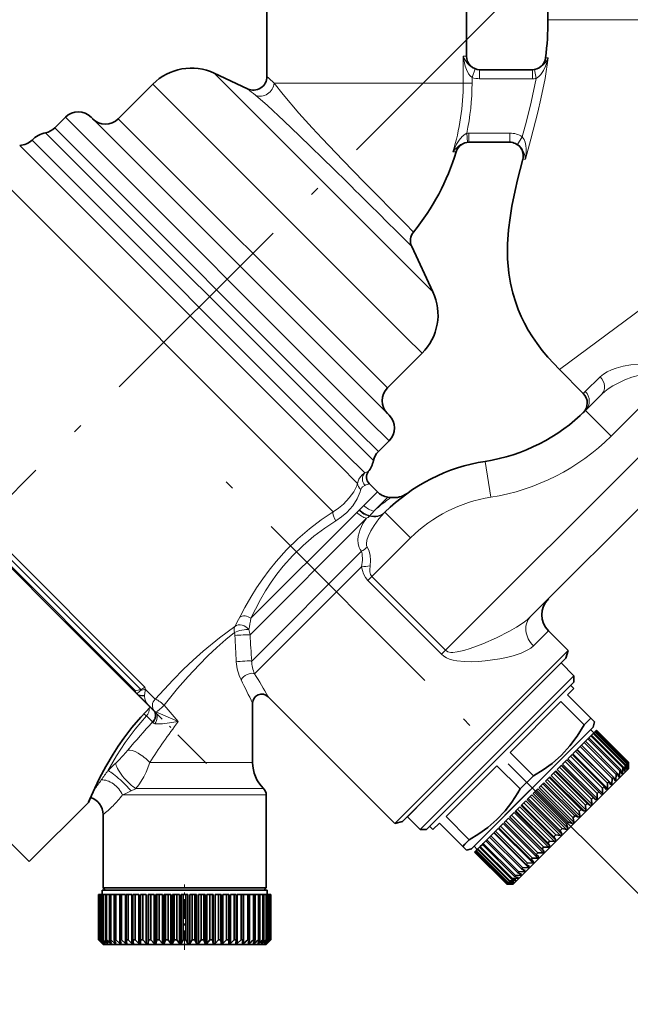
# Model space of a CAD drawing. Extents: x 0 to 420, y 0 to 297.
# Drawn here: x 73 to 107, y 175 to 230 of the extents above; entities that cross this region are included whole.
import ezdxf

# ---------------------------------------------------------------- set-up
doc = ezdxf.new("R2010")
doc.units = 0
doc.linetypes.add('DASHDOT', pattern=[18.5, 12, -3, 0.5, -3])

msp = doc.modelspace()

# ---------------------------------------------------------------- linework, layer by layer
at = {"color": 7, "lineweight": 35}
for p, q in [((102.426, 229.503), (102.426, 236.503)), ((86.926, 226.379), (86.926, 230.296)), ((97.926, 227.503), (97.926, 230.296)), ((85.859, 225.699), (84.021, 226.556)), ((98.656, 226.753), (101.565, 226.753)), ((80.632, 225.958), (79.869, 225.195)), ((79.869, 225.195), (78.723, 224.05)), ((75.806, 224.138), (75.215, 223.547)), ((77.221, 224.138), (92.655, 208.704)), ((100.327, 222.753), (98.058, 222.753)), ((94.908, 217.01), (96.079, 214.498)), ((75.889, 196.196), (60.197, 211.887)), ((95.481, 211.109), (94.718, 210.346)), ((94.718, 210.346), (93.572, 209.2)), ((103.055, 210.219), (104.372, 208.901)), ((92.655, 208.704), (93.661, 207.698)), ((104.495, 207.961), (105.398, 208.864)), ((93.661, 206.283), (93.07, 205.692)), ((92.557, 203.922), (93.014, 203.466)), ((108.911, 204.033), (101.467, 196.589)), ((93.591, 203.181), (93.764, 203.159)), ((93.431, 202.341), (93.398, 202.309)), ((80.486, 191.599), (75.889, 196.196)), ((102.447, 195.801), (103.531, 194.716)), ((102.947, 194.132), (103.531, 194.716)), ((103.419, 194.298), (103.531, 194.716)), ((93.985, 185.17), (102.947, 194.132)), ((102.867, 193.746), (103.419, 194.298)), ((103.861, 193.326), (103.154, 194.033)), ((94.403, 185.282), (102.867, 193.746)), ((103.861, 193.326), (95.895, 185.36)), ((103.861, 192.972), (96.227, 185.338)), ((103.861, 192.619), (103.684, 192.795)), ((103.861, 192.972), (103.861, 193.326)), ((103.861, 192.619), (103.507, 192.265)), ((103.507, 192.265), (104.792, 190.98)), ((86.133, 188.539), (86.133, 191.816)), ((86.986, 192.169), (93.985, 185.17)), ((103.143, 191.9), (100.336, 189.094)), ((104.427, 190.616), (103.143, 191.9)), ((104.792, 190.98), (104.427, 190.616)), ((104.792, 190.98), (104.996, 190.776)), ((104.921, 190.497), (104.996, 190.776)), ((104.921, 190.497), (98.615, 184.191)), ((104.957, 190.179), (104.78, 190.356)), ((104.829, 190.051), (104.917, 190.139)), ((104.95, 190.172), (104.917, 190.139)), ((106.685, 188.372), (104.917, 190.139)), ((104.95, 190.172), (105.013, 190.236)), ((106.718, 188.404), (104.95, 190.172)), ((105.035, 190.258), (105.013, 190.236)), ((106.781, 188.468), (105.013, 190.236)), ((105.035, 190.258), (105.074, 190.296)), ((106.803, 188.49), (105.035, 190.258)), ((105.085, 190.307), (105.074, 190.296)), ((106.842, 188.528), (105.074, 190.296)), ((105.085, 190.307), (105.098, 190.32)), ((106.853, 188.54), (105.085, 190.307)), ((105.098, 190.321), (105.098, 190.32)), ((106.866, 188.553), (105.098, 190.321)), ((106.866, 188.552), (105.098, 190.32)), ((104.271, 189.493), (104.425, 189.648)), ((104.488, 189.71), (104.425, 189.648)), ((106.193, 187.88), (104.425, 189.648)), ((104.488, 189.71), (104.621, 189.844)), ((106.255, 187.942), (104.488, 189.71)), ((104.674, 189.897), (104.621, 189.844)), ((106.389, 188.076), (104.621, 189.844)), ((104.674, 189.897), (104.786, 190.008)), ((106.442, 188.129), (104.674, 189.897)), ((104.829, 190.051), (104.786, 190.008)), ((106.554, 188.24), (104.786, 190.008)), ((106.597, 188.284), (104.829, 190.051)), ((100.336, 189.094), (101.621, 187.809)), ((103.793, 189.015), (103.947, 189.17)), ((105.702, 187.106), (103.793, 189.015)), ((104.026, 189.248), (103.947, 189.17)), ((105.715, 187.402), (103.947, 189.17)), ((105.794, 187.481), (104.026, 189.248)), ((104.041, 189.263), (104.2, 189.422)), ((105.95, 187.354), (104.041, 189.263)), ((104.271, 189.493), (104.2, 189.422)), ((105.968, 187.654), (104.2, 189.422)), ((106.038, 187.725), (104.271, 189.493)), ((73.809, 183.073), (68.287, 188.594)), ((103.233, 188.456), (103.373, 188.595)), ((105.143, 186.546), (103.233, 188.456)), ((103.465, 188.687), (103.373, 188.595)), ((105.141, 186.827), (103.373, 188.595)), ((105.232, 186.919), (103.465, 188.687)), ((103.523, 188.745), (103.671, 188.893)), ((105.432, 186.836), (103.523, 188.745)), ((103.756, 188.979), (103.671, 188.893)), ((105.438, 187.125), (103.671, 188.893)), ((105.524, 187.211), (103.756, 188.979)), ((106.766, 188.17), (106.781, 188.468)), ((106.803, 188.49), (106.781, 188.468)), ((106.82, 188.224), (106.803, 188.49)), ((106.832, 188.236), (106.842, 188.528)), ((106.853, 188.54), (106.842, 188.528)), ((106.859, 188.263), (106.853, 188.54)), ((106.863, 188.267), (106.866, 188.552)), ((106.866, 188.553), (106.866, 188.552)), ((106.866, 188.199), (106.866, 188.553)), ((99.607, 188.365), (96.801, 185.559)), ((99.607, 188.365), (100.892, 187.08)), ((106.866, 188.199), (100.892, 182.225)), ((102.608, 187.831), (102.727, 187.949)), ((102.828, 188.05), (102.727, 187.949)), ((104.495, 186.181), (102.727, 187.949)), ((102.858, 188.08), (102.828, 188.05)), ((104.595, 186.282), (102.828, 188.05)), ((104.767, 186.171), (102.858, 188.08)), ((102.927, 188.15), (103.057, 188.279)), ((104.836, 186.24), (102.927, 188.15)), ((103.154, 188.376), (103.057, 188.279)), ((104.825, 186.512), (103.057, 188.279)), ((103.167, 188.389), (103.154, 188.376)), ((104.922, 186.608), (103.154, 188.376)), ((105.076, 186.48), (103.167, 188.389)), ((106.255, 187.942), (106.193, 187.88)), ((106.326, 187.73), (106.255, 187.942)), ((106.367, 187.771), (106.389, 188.076)), ((106.442, 188.129), (106.389, 188.076)), ((106.498, 187.902), (106.442, 188.129)), ((106.532, 187.936), (106.476, 187.992)), ((106.498, 187.902), (106.532, 187.936)), ((106.532, 187.936), (106.554, 188.24)), ((106.597, 188.284), (106.554, 188.24)), ((106.639, 188.043), (106.597, 188.284)), ((106.666, 188.069), (106.628, 188.107)), ((106.639, 188.043), (106.666, 188.069)), ((106.666, 188.069), (106.685, 188.372)), ((106.718, 188.404), (106.685, 188.372)), ((106.747, 188.15), (106.718, 188.404)), ((106.766, 188.17), (106.742, 188.194)), ((106.747, 188.15), (106.766, 188.17)), ((106.832, 188.236), (106.819, 188.249)), ((106.82, 188.224), (106.832, 188.236)), ((106.863, 188.267), (106.859, 188.271)), ((106.859, 188.263), (106.863, 188.267)), ((101.621, 187.809), (100.892, 187.08)), ((102.143, 187.366), (102.038, 187.26)), ((102.206, 187.428), (102.143, 187.366)), ((103.911, 185.598), (102.143, 187.366)), ((104.115, 185.519), (102.206, 187.428)), ((102.28, 187.502), (102.386, 187.608)), ((104.189, 185.593), (102.28, 187.502)), ((102.49, 187.712), (102.386, 187.608)), ((104.154, 185.84), (102.386, 187.608)), ((102.536, 187.758), (102.49, 187.712)), ((104.257, 185.944), (102.49, 187.712)), ((104.445, 185.849), (102.536, 187.758)), ((104.517, 185.921), (102.608, 187.831)), ((105.702, 187.106), (105.715, 187.402)), ((105.794, 187.481), (105.715, 187.402)), ((105.897, 187.301), (105.794, 187.481)), ((105.95, 187.354), (105.968, 187.654)), ((106.038, 187.725), (105.968, 187.654)), ((106.125, 187.529), (106.038, 187.725)), ((106.172, 187.576), (106.051, 187.698)), ((106.125, 187.529), (106.172, 187.576)), ((106.172, 187.576), (106.193, 187.88)), ((106.367, 187.771), (106.286, 187.853)), ((106.326, 187.73), (106.367, 187.771)), ((101.357, 186.933), (98.739, 184.315)), ((101.432, 187.008), (101.357, 186.933)), ((101.686, 186.909), (101.608, 186.831)), ((103.518, 184.922), (101.608, 186.831)), ((101.793, 187.015), (101.686, 186.909)), ((103.454, 185.141), (101.686, 186.909)), ((101.871, 187.093), (101.793, 187.015)), ((103.56, 185.247), (101.793, 187.015)), ((103.78, 185.184), (101.871, 187.093)), ((101.945, 187.168), (102.038, 187.26)), ((103.854, 185.258), (101.945, 187.168)), ((103.806, 185.492), (102.038, 187.26)), ((105.232, 186.919), (105.141, 186.827)), ((105.143, 186.546), (105.141, 186.827)), ((105.37, 186.773), (105.232, 186.919)), ((105.37, 186.773), (105.432, 186.836)), ((105.432, 186.836), (105.438, 187.125)), ((105.524, 187.211), (105.438, 187.125)), ((105.644, 187.048), (105.524, 187.211)), ((105.644, 187.048), (105.702, 187.106)), ((105.897, 187.301), (105.95, 187.354)), ((73.809, 183.073), (77.079, 186.343)), ((86.883, 181.628), (86.883, 186.753)), ((101.093, 186.315), (100.989, 186.212)), ((101.199, 186.422), (101.093, 186.315)), ((102.861, 184.548), (101.093, 186.315)), ((103.108, 184.512), (101.199, 186.422)), ((101.273, 186.495), (101.336, 186.558)), ((103.182, 184.586), (101.273, 186.495)), ((101.441, 186.663), (101.336, 186.558)), ((103.103, 184.79), (101.336, 186.558)), ((101.441, 186.663), (101.534, 186.756)), ((103.209, 184.896), (101.441, 186.663)), ((103.443, 184.847), (101.534, 186.756)), ((104.595, 186.282), (104.495, 186.181)), ((104.767, 186.171), (104.595, 186.282)), ((104.922, 186.608), (104.825, 186.512)), ((104.836, 186.24), (104.825, 186.512)), ((105.076, 186.48), (104.922, 186.608)), ((105.076, 186.48), (105.143, 186.546)), ((95.188, 186.067), (94.668, 185.548)), ((100.552, 185.774), (100.422, 185.644)), ((102.461, 183.865), (100.552, 185.774)), ((100.621, 185.844), (100.651, 185.874)), ((102.531, 183.935), (100.621, 185.844)), ((100.752, 185.974), (100.651, 185.874)), ((102.419, 184.106), (100.651, 185.874)), ((100.871, 186.093), (100.752, 185.974)), ((102.52, 184.207), (100.752, 185.974)), ((102.78, 184.184), (100.871, 186.093)), ((100.943, 186.165), (100.989, 186.212)), ((102.852, 184.256), (100.943, 186.165)), ((102.757, 184.444), (100.989, 186.212)), ((104.257, 185.944), (104.154, 185.84)), ((104.189, 185.593), (104.154, 185.84)), ((104.445, 185.849), (104.257, 185.944)), ((104.445, 185.849), (104.517, 185.921)), ((104.517, 185.921), (104.495, 186.181)), ((104.767, 186.171), (104.836, 186.24)), ((77.883, 181.628), (77.883, 185.666)), ((94.403, 185.282), (93.985, 185.17)), ((95.376, 184.84), (94.668, 185.548)), ((95.895, 185.36), (95.376, 184.84)), ((96.227, 185.338), (95.729, 184.84)), ((96.436, 185.194), (96.083, 184.84)), ((97.721, 183.909), (96.436, 185.194)), ((96.801, 185.559), (98.086, 184.274)), ((100.106, 185.329), (100.014, 185.237)), ((101.782, 183.469), (100.014, 185.237)), ((100.106, 185.329), (100.246, 185.468)), ((101.874, 183.561), (100.106, 185.329)), ((102.155, 183.559), (100.246, 185.468)), ((100.312, 185.535), (100.325, 185.547)), ((102.221, 183.625), (100.312, 185.535)), ((100.422, 185.644), (100.325, 185.547)), ((102.093, 183.78), (100.325, 185.547)), ((102.19, 183.877), (100.422, 185.644)), ((103.56, 185.247), (103.454, 185.141)), ((103.78, 185.184), (103.56, 185.247)), ((103.78, 185.184), (103.854, 185.258)), ((103.911, 185.598), (103.806, 185.492)), ((103.854, 185.258), (103.806, 185.492)), ((104.115, 185.519), (103.911, 185.598)), ((104.115, 185.519), (104.189, 185.593)), ((95.729, 184.84), (95.376, 184.84)), ((96.083, 184.84), (95.906, 185.017)), ((99.279, 184.502), (99.438, 184.661)), ((101.347, 182.751), (99.438, 184.661)), ((99.532, 184.754), (99.453, 184.675)), ((101.221, 182.907), (99.453, 184.675)), ((99.532, 184.754), (99.686, 184.908)), ((101.3, 182.986), (99.532, 184.754)), ((101.595, 182.999), (99.686, 184.908)), ((99.808, 185.031), (99.723, 184.945)), ((101.49, 183.177), (99.723, 184.945)), ((99.808, 185.031), (99.956, 185.178)), ((101.576, 183.263), (99.808, 185.031)), ((101.865, 183.269), (99.956, 185.178)), ((103.209, 184.896), (103.103, 184.79)), ((103.182, 184.586), (103.103, 184.79)), ((103.443, 184.847), (103.209, 184.896)), ((103.443, 184.847), (103.518, 184.922)), ((103.518, 184.922), (103.454, 185.141)), ((98.086, 184.274), (97.844, 184.032)), ((98.615, 184.191), (98.204, 183.78)), ((98.739, 184.315), (98.345, 183.921)), ((98.991, 184.214), (98.858, 184.08)), ((99.054, 184.276), (98.991, 184.214)), ((100.759, 182.446), (98.991, 184.214)), ((99.054, 184.276), (99.208, 184.431)), ((100.821, 182.508), (99.054, 184.276)), ((99.279, 184.502), (99.208, 184.431)), ((100.976, 182.663), (99.208, 184.431)), ((101.047, 182.734), (99.279, 184.502)), ((102.52, 184.207), (102.419, 184.106)), ((102.531, 183.935), (102.419, 184.106)), ((102.78, 184.184), (102.52, 184.207)), ((102.861, 184.548), (102.757, 184.444)), ((102.852, 184.256), (102.757, 184.444)), ((102.78, 184.184), (102.852, 184.256)), ((103.108, 184.512), (102.861, 184.548)), ((103.108, 184.512), (103.182, 184.586)), ((97.844, 184.032), (97.721, 183.909)), ((97.925, 183.705), (97.721, 183.909)), ((98.204, 183.78), (97.925, 183.705)), ((98.522, 183.744), (98.345, 183.921)), ((98.394, 183.616), (98.381, 183.603)), ((100.149, 181.836), (98.381, 183.603)), ((98.381, 183.603), (98.381, 183.603)), ((100.149, 181.835), (98.381, 183.603)), ((98.405, 183.627), (98.394, 183.616)), ((100.162, 181.849), (98.394, 183.616)), ((98.444, 183.666), (98.405, 183.627)), ((100.173, 181.86), (98.405, 183.627)), ((98.466, 183.688), (98.444, 183.666)), ((100.211, 181.898), (98.444, 183.666)), ((98.529, 183.751), (98.466, 183.688)), ((100.233, 181.92), (98.466, 183.688)), ((98.562, 183.784), (98.529, 183.751)), ((100.297, 181.984), (98.529, 183.751)), ((98.65, 183.872), (98.562, 183.784)), ((100.33, 182.016), (98.562, 183.784)), ((98.693, 183.915), (98.65, 183.872)), ((100.418, 182.104), (98.65, 183.872)), ((98.805, 184.027), (98.693, 183.915)), ((100.461, 182.148), (98.693, 183.915)), ((98.858, 184.08), (98.805, 184.027)), ((100.572, 182.259), (98.805, 184.027)), ((100.625, 182.312), (98.858, 184.08)), ((101.874, 183.561), (101.782, 183.469)), ((102.155, 183.559), (101.874, 183.561)), ((102.19, 183.877), (102.093, 183.78)), ((102.221, 183.625), (102.093, 183.78)), ((102.155, 183.559), (102.221, 183.625)), ((102.461, 183.865), (102.19, 183.877)), ((102.461, 183.865), (102.531, 183.935)), ((101.576, 183.263), (101.49, 183.177)), ((101.653, 183.057), (101.49, 183.177)), ((101.865, 183.269), (101.576, 183.263)), ((101.595, 182.999), (101.653, 183.057)), ((101.928, 183.332), (101.782, 183.469)), ((101.865, 183.269), (101.928, 183.332)), ((100.821, 182.508), (100.759, 182.446)), ((101.125, 182.529), (100.821, 182.508)), ((101.047, 182.734), (100.976, 182.663)), ((101.172, 182.576), (100.976, 182.663)), ((101.125, 182.529), (101.003, 182.651)), ((101.347, 182.751), (101.047, 182.734)), ((101.125, 182.529), (101.172, 182.576)), ((101.3, 182.986), (101.221, 182.907)), ((101.4, 182.804), (101.221, 182.907)), ((101.595, 182.999), (101.3, 182.986)), ((101.347, 182.751), (101.4, 182.804)), ((100.532, 181.935), (100.233, 181.92)), ((100.33, 182.016), (100.297, 181.984)), ((100.551, 181.955), (100.297, 181.984)), ((100.632, 182.036), (100.33, 182.016)), ((100.461, 182.148), (100.418, 182.104)), ((100.659, 182.063), (100.418, 182.104)), ((100.765, 182.169), (100.461, 182.148)), ((100.892, 182.225), (100.502, 181.835)), ((100.532, 181.935), (100.507, 181.96)), ((100.532, 181.935), (100.551, 181.955)), ((100.625, 182.312), (100.572, 182.259)), ((100.646, 182.241), (100.572, 182.259)), ((100.632, 182.036), (100.594, 182.074)), ((100.93, 182.334), (100.625, 182.312)), ((100.632, 182.036), (100.659, 182.063)), ((100.799, 182.203), (100.646, 182.241)), ((100.765, 182.169), (100.709, 182.225)), ((100.971, 182.375), (100.759, 182.446)), ((100.765, 182.169), (100.799, 182.203)), ((100.93, 182.334), (100.849, 182.416)), ((100.93, 182.334), (100.971, 182.375)), ((78.39, 181.503), (77.833, 181.503)), ((77.833, 181.253), (77.833, 181.503)), ((78.434, 181.628), (77.883, 181.628)), ((78.008, 181.503), (77.883, 181.628)), ((78.543, 181.503), (78.008, 181.503)), ((82.092, 181.503), (78.39, 181.503)), ((86.883, 181.628), (78.434, 181.628)), ((86.758, 181.503), (78.543, 181.503)), ((79.177, 181.503), (86.036, 181.503)), ((82.197, 181.503), (82.092, 181.503)), ((86.933, 181.503), (82.197, 181.503)), ((86.758, 181.503), (86.883, 181.628)), ((86.933, 181.253), (86.933, 181.503)), ((100.434, 181.838), (100.149, 181.836)), ((100.149, 181.836), (100.149, 181.835)), ((100.502, 181.835), (100.149, 181.835)), ((100.173, 181.86), (100.162, 181.849)), ((100.438, 181.842), (100.162, 181.849)), ((100.465, 181.869), (100.173, 181.86)), ((100.233, 181.92), (100.211, 181.898)), ((100.477, 181.881), (100.211, 181.898)), ((100.434, 181.838), (100.438, 181.842)), ((100.465, 181.869), (100.452, 181.882)), ((100.465, 181.869), (100.477, 181.881)), ((77.633, 178.753), (77.633, 181.253)), ((77.633, 181.253), (77.633, 181.253)), ((77.651, 181.253), (77.633, 181.253)), ((77.633, 178.753), (77.633, 181.253)), ((77.667, 181.253), (77.651, 181.253)), ((77.651, 178.753), (77.651, 181.253)), ((77.667, 178.753), (77.667, 181.253)), ((77.721, 181.253), (77.667, 181.253)), ((77.753, 181.253), (77.721, 181.253)), ((77.721, 178.753), (77.721, 181.253)), ((77.753, 178.753), (77.753, 181.253)), ((77.843, 181.253), (77.753, 181.253)), ((77.889, 181.253), (77.843, 181.253)), ((77.843, 178.753), (77.843, 181.253)), ((77.889, 178.753), (77.889, 181.253)), ((78.013, 181.253), (77.889, 181.253)), ((78.074, 181.253), (78.013, 181.253)), ((78.013, 178.753), (78.013, 181.253)), ((78.074, 178.753), (78.074, 181.253)), ((78.232, 181.253), (78.074, 181.253)), ((78.232, 178.753), (78.232, 181.253)), ((78.307, 181.253), (78.232, 181.253)), ((78.496, 181.253), (78.307, 181.253)), ((78.307, 178.753), (78.307, 181.253)), ((78.584, 181.253), (78.496, 181.253)), ((78.496, 178.753), (78.496, 181.253)), ((78.584, 181.253), (78.803, 181.253)), ((78.584, 178.753), (78.584, 181.253)), ((78.903, 181.253), (78.803, 181.253)), ((78.803, 178.753), (78.803, 181.253)), ((78.903, 181.253), (79.128, 181.253)), ((78.903, 178.753), (78.903, 181.253)), ((79.128, 178.553), (79.128, 181.253)), ((79.26, 181.253), (79.149, 181.253)), ((79.149, 178.753), (79.149, 181.253)), ((79.26, 181.253), (79.478, 181.253)), ((79.26, 178.753), (79.26, 181.253)), ((79.478, 178.553), (79.478, 181.253)), ((79.652, 181.253), (79.53, 181.253)), ((79.53, 178.753), (79.53, 181.253)), ((79.652, 181.253), (79.86, 181.253)), ((79.652, 178.753), (79.652, 181.253)), ((79.86, 178.553), (79.86, 181.253)), ((80.073, 181.253), (79.943, 181.253)), ((79.943, 178.753), (79.943, 181.253)), ((80.073, 181.253), (80.27, 181.253)), ((80.073, 178.753), (80.073, 181.253)), ((80.27, 178.553), (80.27, 181.253)), ((80.364, 181.253), (80.382, 181.253)), ((80.364, 178.553), (80.364, 181.253)), ((80.519, 181.253), (80.382, 181.253)), ((80.382, 178.753), (80.382, 181.253)), ((80.703, 181.253), (80.519, 181.253)), ((80.519, 178.753), (80.519, 181.253)), ((80.703, 178.553), (80.703, 181.253)), ((80.802, 181.253), (80.844, 181.253)), ((80.802, 178.553), (80.802, 181.253)), ((80.986, 181.253), (80.844, 181.253)), ((80.844, 178.753), (80.844, 181.253)), ((81.154, 181.253), (80.986, 181.253)), ((80.986, 178.753), (80.986, 181.253)), ((81.154, 178.553), (81.154, 181.253)), ((81.256, 181.253), (81.322, 181.253)), ((81.256, 178.553), (81.256, 181.253)), ((81.469, 181.253), (81.322, 181.253)), ((81.322, 178.753), (81.322, 181.253)), ((81.619, 181.253), (81.469, 181.253)), ((81.469, 178.753), (81.469, 181.253)), ((81.619, 178.553), (81.619, 181.253)), ((81.723, 181.253), (81.812, 181.253)), ((81.723, 178.553), (81.723, 181.253)), ((81.961, 181.253), (81.812, 181.253)), ((81.812, 178.753), (81.812, 181.253)), ((81.961, 181.253), (82.092, 181.253)), ((81.961, 178.753), (81.961, 181.253)), ((82.092, 178.553), (82.092, 181.253)), ((82.308, 181.253), (82.197, 181.253)), ((82.197, 178.553), (82.197, 181.253)), ((82.458, 181.253), (82.308, 181.253)), ((82.308, 178.753), (82.308, 181.253)), ((82.568, 181.253), (82.458, 181.253)), ((82.458, 178.753), (82.458, 181.253)), ((82.568, 178.553), (82.568, 181.253)), ((82.674, 181.253), (82.805, 181.253)), ((82.674, 178.553), (82.674, 181.253)), ((82.954, 181.253), (82.805, 181.253)), ((82.805, 178.753), (82.805, 181.253)), ((83.042, 181.253), (82.954, 181.253)), ((82.954, 178.753), (82.954, 181.253)), ((83.042, 178.553), (83.042, 181.253)), ((83.147, 181.253), (83.297, 181.253)), ((83.147, 178.553), (83.147, 181.253)), ((83.444, 181.253), (83.297, 181.253)), ((83.297, 178.753), (83.297, 181.253)), ((83.509, 181.253), (83.444, 181.253)), ((83.444, 178.753), (83.444, 181.253)), ((83.509, 178.553), (83.509, 181.253)), ((83.611, 181.253), (83.779, 181.253)), ((83.611, 178.553), (83.611, 181.253)), ((83.922, 181.253), (83.779, 181.253)), ((83.779, 178.753), (83.779, 181.253)), ((83.964, 181.253), (83.922, 181.253)), ((83.922, 178.753), (83.922, 181.253)), ((83.964, 178.553), (83.964, 181.253)), ((84.063, 181.253), (84.246, 181.253)), ((84.063, 178.553), (84.063, 181.253)), ((84.383, 181.253), (84.246, 181.253)), ((84.246, 178.753), (84.246, 181.253)), ((84.401, 181.253), (84.383, 181.253)), ((84.383, 178.753), (84.383, 181.253)), ((84.401, 178.553), (84.401, 181.253)), ((84.495, 181.253), (84.692, 181.253)), ((84.495, 178.553), (84.495, 181.253)), ((84.822, 181.253), (84.692, 181.253)), ((84.692, 178.753), (84.692, 181.253)), ((84.822, 178.753), (84.822, 181.253)), ((84.905, 181.253), (85.114, 181.253)), ((84.905, 178.553), (84.905, 181.253)), ((85.235, 181.253), (85.114, 181.253)), ((85.114, 178.753), (85.114, 181.253)), ((85.235, 178.753), (85.235, 181.253)), ((85.287, 181.253), (85.505, 181.253)), ((85.287, 178.553), (85.287, 181.253)), ((85.616, 181.253), (85.505, 181.253)), ((85.505, 178.753), (85.505, 181.253)), ((85.616, 178.753), (85.616, 181.253)), ((85.637, 181.253), (85.862, 181.253)), ((85.637, 178.553), (85.637, 181.253)), ((85.962, 181.253), (85.862, 181.253)), ((85.862, 178.753), (85.862, 181.253)), ((85.962, 178.753), (85.962, 181.253)), ((85.962, 181.253), (86.181, 181.253)), ((86.269, 181.253), (86.181, 181.253)), ((86.181, 178.753), (86.181, 181.253)), ((86.269, 178.753), (86.269, 181.253)), ((86.269, 181.253), (86.458, 181.253)), ((86.533, 181.253), (86.458, 181.253)), ((86.458, 178.753), (86.458, 181.253)), ((86.533, 178.753), (86.533, 181.253)), ((86.533, 181.253), (86.691, 181.253)), ((86.752, 181.253), (86.691, 181.253)), ((86.691, 178.753), (86.691, 181.253)), ((86.752, 178.753), (86.752, 181.253)), ((86.752, 181.253), (86.876, 181.253)), ((86.923, 181.253), (86.876, 181.253)), ((86.876, 178.753), (86.876, 181.253)), ((86.923, 178.753), (86.923, 181.253)), ((86.923, 181.253), (87.013, 181.253)), ((87.044, 181.253), (87.013, 181.253)), ((87.013, 178.753), (87.013, 181.253)), ((87.044, 178.753), (87.044, 181.253)), ((87.044, 181.253), (87.098, 181.253)), ((87.114, 181.253), (87.098, 181.253)), ((87.098, 178.753), (87.098, 181.253)), ((87.114, 178.753), (87.114, 181.253)), ((87.114, 181.253), (87.132, 181.253)), ((87.133, 181.253), (87.132, 181.253)), ((87.132, 178.753), (87.132, 181.253)), ((87.133, 178.753), (87.133, 181.253)), ((77.836, 178.553), (77.633, 178.753)), ((77.633, 178.753), (77.633, 178.753)), ((77.883, 178.503), (77.633, 178.753)), ((77.667, 178.753), (77.651, 178.753)), ((77.842, 178.553), (77.651, 178.753)), ((77.881, 178.553), (77.667, 178.753)), ((77.753, 178.753), (77.721, 178.753)), ((77.897, 178.553), (77.721, 178.753)), ((77.974, 178.553), (77.753, 178.753)), ((77.889, 178.753), (77.843, 178.753)), ((78.002, 178.553), (77.843, 178.753)), ((78.116, 178.553), (77.889, 178.753)), ((78.074, 178.753), (78.013, 178.753)), ((78.154, 178.553), (78.013, 178.753)), ((78.305, 178.553), (78.074, 178.753)), ((78.307, 178.753), (78.232, 178.753)), ((78.271, 178.688), (78.232, 178.753)), ((78.353, 178.553), (78.271, 178.688)), ((78.538, 178.553), (78.307, 178.753)), ((78.584, 178.753), (78.496, 178.753)), ((78.596, 178.553), (78.496, 178.753)), ((78.814, 178.553), (78.584, 178.753)), ((78.903, 178.753), (78.803, 178.753)), ((78.88, 178.553), (78.803, 178.753)), ((78.814, 178.553), (78.814, 178.725)), ((79.128, 178.553), (78.903, 178.753)), ((79.26, 178.753), (79.149, 178.753)), ((79.203, 178.553), (79.149, 178.753)), ((79.478, 178.553), (79.26, 178.753)), ((79.652, 178.753), (79.53, 178.753)), ((79.561, 178.553), (79.53, 178.753)), ((79.86, 178.553), (79.652, 178.753)), ((80.073, 178.753), (79.943, 178.753)), ((79.949, 178.553), (79.943, 178.753)), ((80.27, 178.553), (80.073, 178.753)), ((80.364, 178.553), (80.382, 178.753)), ((80.519, 178.753), (80.382, 178.753)), ((80.703, 178.553), (80.519, 178.753)), ((80.802, 178.553), (80.844, 178.753)), ((80.986, 178.753), (80.844, 178.753)), ((81.154, 178.553), (80.986, 178.753)), ((81.256, 178.553), (81.322, 178.753)), ((81.469, 178.753), (81.322, 178.753)), ((81.619, 178.553), (81.469, 178.753)), ((81.723, 178.553), (81.812, 178.753)), ((81.961, 178.753), (81.812, 178.753)), ((82.092, 178.553), (81.961, 178.753)), ((82.197, 178.553), (82.308, 178.753)), ((82.458, 178.753), (82.308, 178.753)), ((82.568, 178.553), (82.458, 178.753)), ((82.674, 178.553), (82.805, 178.753)), ((82.954, 178.753), (82.805, 178.753)), ((83.042, 178.553), (82.954, 178.753)), ((83.147, 178.553), (83.297, 178.753)), ((83.444, 178.753), (83.297, 178.753)), ((83.509, 178.553), (83.444, 178.753)), ((83.611, 178.553), (83.779, 178.753)), ((83.922, 178.753), (83.779, 178.753)), ((83.964, 178.553), (83.922, 178.753)), ((84.063, 178.553), (84.246, 178.753)), ((84.383, 178.753), (84.246, 178.753)), ((84.401, 178.553), (84.383, 178.753)), ((84.495, 178.553), (84.692, 178.753)), ((84.822, 178.753), (84.692, 178.753)), ((84.816, 178.553), (84.822, 178.753)), ((84.905, 178.553), (85.114, 178.753)), ((85.235, 178.753), (85.114, 178.753)), ((85.205, 178.553), (85.235, 178.753)), ((85.287, 178.553), (85.505, 178.753)), ((85.616, 178.753), (85.505, 178.753)), ((85.562, 178.553), (85.616, 178.753)), ((85.637, 178.553), (85.862, 178.753)), ((85.962, 178.753), (85.862, 178.753)), ((85.885, 178.553), (85.962, 178.753)), ((85.952, 178.553), (86.181, 178.753)), ((85.952, 178.553), (85.952, 178.725)), ((86.17, 178.553), (86.269, 178.753)), ((86.269, 178.753), (86.181, 178.753)), ((86.227, 178.553), (86.458, 178.753)), ((86.413, 178.553), (86.533, 178.753)), ((86.533, 178.753), (86.458, 178.753)), ((86.461, 178.553), (86.691, 178.753)), ((86.611, 178.553), (86.752, 178.753)), ((86.649, 178.553), (86.876, 178.753)), ((86.752, 178.753), (86.691, 178.753)), ((86.764, 178.553), (86.923, 178.753)), ((86.791, 178.553), (87.013, 178.753)), ((86.868, 178.553), (87.044, 178.753)), ((86.923, 178.753), (86.876, 178.753)), ((86.883, 178.503), (87.133, 178.753)), ((86.885, 178.553), (87.098, 178.753)), ((86.923, 178.553), (87.114, 178.753)), ((86.929, 178.553), (87.132, 178.753)), ((87.044, 178.753), (87.013, 178.753)), ((87.114, 178.753), (87.098, 178.753)), ((87.133, 178.753), (87.132, 178.753)), ((77.836, 178.553), (77.836, 178.559)), ((77.836, 178.553), (77.842, 178.553)), ((77.881, 178.553), (77.881, 178.572)), ((77.881, 178.553), (77.897, 178.553)), ((78.434, 178.503), (77.883, 178.503)), ((77.974, 178.553), (77.974, 178.587)), ((77.974, 178.553), (78.002, 178.553)), ((78.116, 178.553), (78.116, 178.607)), ((78.116, 178.553), (78.154, 178.553)), ((78.305, 178.553), (78.305, 178.632)), ((78.305, 178.553), (78.353, 178.553)), ((86.883, 178.503), (78.434, 178.503)), ((78.538, 178.553), (78.538, 178.669)), ((78.538, 178.553), (78.596, 178.553)), ((78.814, 178.553), (78.88, 178.553)), ((79.128, 178.553), (79.203, 178.553)), ((79.478, 178.553), (79.561, 178.553)), ((79.86, 178.553), (79.949, 178.553)), ((80.27, 178.553), (80.364, 178.553)), ((80.703, 178.553), (80.802, 178.553)), ((81.154, 178.553), (81.256, 178.553)), ((81.619, 178.553), (81.723, 178.553)), ((82.092, 178.553), (82.197, 178.553)), ((82.568, 178.553), (82.674, 178.553)), ((83.042, 178.553), (83.147, 178.553)), ((83.509, 178.553), (83.611, 178.553)), ((83.964, 178.553), (84.063, 178.553)), ((84.401, 178.553), (84.495, 178.553)), ((84.816, 178.553), (84.905, 178.553)), ((85.205, 178.553), (85.287, 178.553)), ((85.562, 178.553), (85.637, 178.553)), ((85.885, 178.553), (85.952, 178.553)), ((86.17, 178.553), (86.227, 178.553)), ((86.227, 178.553), (86.227, 178.669)), ((86.413, 178.553), (86.461, 178.553)), ((86.461, 178.553), (86.461, 178.632)), ((86.611, 178.553), (86.649, 178.553)), ((86.649, 178.553), (86.649, 178.607)), ((86.764, 178.553), (86.791, 178.553)), ((86.791, 178.553), (86.791, 178.587)), ((86.868, 178.553), (86.885, 178.553)), ((86.885, 178.553), (86.885, 178.572)), ((86.923, 178.553), (86.929, 178.553)), ((86.929, 178.553), (86.929, 178.559))]:
    msp.add_line(p, q, dxfattribs=at)
at = {"color": 7, "linetype": 'DASHDOT', "lineweight": 13}
for p, q in [((100.345, 230.822), (44.726, 175.204)), ((108.718, 179.983), (84.157, 204.544))]:
    msp.add_line(p, q, dxfattribs=at)
at = {"color": 7, "lineweight": 13}
for p, q in [((108.926, 229.503), (102.426, 229.503)), ((97.751, 227.503), (97.926, 227.503)), ((97.751, 226.009), (97.751, 227.503)), ((102.443, 227.413), (102.292, 227.411)), ((84.021, 226.556), (95.341, 215.236)), ((98.402, 226.797), (98.235, 226.326)), ((98.656, 226.253), (98.656, 226.753)), ((101.565, 226.253), (101.565, 226.753)), ((101.688, 226.763), (101.77, 226.27)), ((80.632, 225.958), (94.572, 212.018)), ((92.426, 226.009), (87.324, 226.009)), ((97.751, 226.009), (92.426, 226.009)), ((98.235, 226.009), (97.751, 226.009)), ((98.235, 226.009), (98.235, 226.326)), ((98.656, 226.253), (101.565, 226.253)), ((75.806, 224.138), (92.568, 207.376)), ((78.723, 224.05), (92.664, 210.109)), ((74.715, 223.275), (91.691, 206.299)), ((75.215, 223.547), (91.977, 206.785)), ((97.99, 222.75), (97.946, 223.248)), ((98.058, 223.253), (98.058, 222.753)), ((100.327, 223.253), (98.058, 223.253)), ((100.327, 223.253), (100.327, 222.753)), ((73.965, 222.868), (91.263, 205.57)), ((100.737, 222.633), (101.007, 223.053)), ((73.285, 222.576), (90.947, 204.914)), ((97.178, 222.218), (97.362, 222.222)), ((71.246, 221.698), (89.999, 202.945)), ((101.036, 221.813), (101.184, 221.816)), ((94.54, 218.271), (95.006, 217.8)), ((94.397, 217.518), (94.908, 217.01)), ((95.341, 215.236), (96.079, 214.498)), ((109.26, 214.821), (103.055, 210.219)), ((94.572, 212.018), (95.481, 211.109)), ((79.751, 192.781), (61.087, 211.445)), ((79.97, 192.916), (61.217, 211.67)), ((61.01, 211.157), (79.475, 192.691)), ((92.664, 210.109), (93.572, 209.2)), ((104.485, 209.008), (105.31, 209.814)), ((105.91, 206.547), (109.182, 209.819)), ((104.485, 209.008), (104.372, 208.901)), ((110.526, 208.476), (96.779, 194.729)), ((104.495, 207.961), (105.91, 206.547)), ((92.568, 207.376), (93.661, 206.283)), ((91.977, 206.785), (93.07, 205.692)), ((91.691, 206.299), (92.798, 205.192)), ((91.263, 205.57), (92.317, 204.516)), ((90.947, 204.914), (91.927, 203.934)), ((98.963, 205.151), (99.271, 203.175)), ((92.538, 202.99), (93.014, 203.466)), ((93.097, 202.687), (93.591, 203.181)), ((89.999, 202.945), (90.57, 202.374)), ((92.265, 202.717), (92.03, 202.482)), ((92.265, 202.717), (92.538, 202.99)), ((92.815, 202.404), (93.097, 202.687)), ((86.042, 196.494), (91.884, 202.336)), ((92.003, 202.456), (91.884, 202.336)), ((92.03, 202.482), (92.003, 202.456)), ((92.603, 202.153), (92.575, 202.125)), ((93.431, 202.341), (94.845, 200.927)), ((85.99, 195.58), (92.419, 202.009)), ((94.845, 200.927), (92.713, 198.795)), ((86.081, 194.135), (92.136, 200.19)), ((86.244, 193.436), (92.144, 199.336)), ((92.713, 198.795), (92.494, 198.576)), ((96.779, 194.729), (92.713, 198.795)), ((96.559, 194.51), (92.494, 198.576)), ((102.447, 195.801), (101.862, 195.216)), ((101.862, 195.216), (101.62, 194.974)), ((96.779, 194.729), (96.559, 194.51)), ((80.185, 192.701), (79.97, 192.916)), ((79.475, 192.691), (79.664, 192.502)), ((79.966, 192.567), (79.664, 192.502)), ((79.966, 192.567), (79.751, 192.781)), ((80.204, 192.588), (80.206, 192.585)), ((80.206, 192.585), (80.754, 192.037)), ((80.174, 192.208), (80.175, 192.221)), ((80.176, 192.233), (80.175, 192.221)), ((80.34, 191.749), (80.665, 191.425)), ((80.704, 191.384), (80.665, 191.425)), ((82.035, 190.803), (81.246, 191.697)), ((80.276, 191.112), (80.61, 190.778)), ((80.632, 190.74), (80.61, 190.778)), ((86.133, 188.539), (80.456, 188.539)), ((77.424, 187.084), (77.381, 187.029)), ((86.733, 187.11), (79.698, 187.11)), ((86.883, 186.753), (78.962, 186.753))]:
    msp.add_line(p, q, dxfattribs=at)
at = {"color": 7, "linetype": 'DASHDOT', "lineweight": 13, "ltscale": 0.186057}
msp.add_line((83.59, 188.494), (78.328, 193.757), dxfattribs=at)
at = {"color": 7, "linetype": 'DASHDOT', "lineweight": 13, "ltscale": 0.09}
msp.add_line((82.383, 178.203), (82.383, 181.803), dxfattribs=at)
at = {"color": 7, "lineweight": 13}
for points in [[(97.751, 227.503), (97.819, 227.35), (97.909, 227.199), (97.989, 227.093), (98.088, 226.99), (98.223, 226.885), (98.402, 226.797)], [(97.751, 227.503), (97.812, 227.133), (97.861, 226.949), (97.926, 226.766), (98.049, 226.528), (98.132, 226.42), (98.235, 226.326)], [(102.443, 227.413), (102.268, 226.276), (102.039, 225.151), (101.864, 224.408), (101.481, 222.93), (101.184, 221.816)], [(102.443, 227.413), (102.299, 227.165), (102.149, 226.997), (101.977, 226.869), (101.86, 226.812), (101.688, 226.763)], [(102.443, 227.413), (102.382, 227.178), (102.298, 226.944), (102.186, 226.713), (102.029, 226.483), (101.922, 226.373), (101.77, 226.27)], [(91.11, 221.767), (89.966, 222.96), (89.42, 223.542), (88.675, 224.36), (87.814, 225.377), (87.324, 226.009)], [(101.77, 226.27), (101.494, 224.961), (101.235, 223.916), (101.007, 223.053)], [(90.615, 221.264), (88.723, 223.114), (87.864, 223.936), (86.952, 224.779), (86.3, 225.341)], [(97.946, 223.248), (97.849, 223.202), (97.691, 223.073), (97.518, 222.861), (97.385, 222.647), (97.178, 222.218)], [(97.99, 222.75), (97.833, 222.72), (97.704, 222.671), (97.607, 222.62), (97.448, 222.506), (97.325, 222.391), (97.178, 222.218)], [(101.007, 223.053), (101.065, 222.977), (101.107, 222.9), (101.161, 222.758), (101.202, 222.565), (101.22, 222.379), (101.22, 222.144), (101.184, 221.816)], [(100.737, 222.633), (100.882, 222.516), (100.965, 222.42), (101.027, 222.327), (101.12, 222.128), (101.169, 221.942), (101.184, 221.816)], [(91.11, 221.767), (92.294, 220.552), (94.54, 218.271)], [(105.31, 209.814), (105.485, 209.958), (105.692, 210.083), (105.932, 210.195), (106.194, 210.289), (106.578, 210.394), (106.988, 210.471), (107.427, 210.518), (107.896, 210.529), (108.136, 210.516), (108.379, 210.486), (108.715, 210.411), (108.885, 210.352), (109.051, 210.275), (109.229, 210.164), (109.39, 210.025)], [(105.398, 208.864), (105.561, 209.011), (105.744, 209.149), (106.008, 209.317), (106.294, 209.47), (106.665, 209.638), (107.057, 209.786), (107.471, 209.912), (107.758, 209.98), (108.05, 210.031), (108.346, 210.057), (108.644, 210.048), (108.79, 210.024), (108.931, 209.981), (109.066, 209.913), (109.182, 209.819)], [(91.927, 203.934), (91.955, 204.057), (92, 204.167), (92.08, 204.296), (92.174, 204.402), (92.317, 204.516)], [(91.882, 203.809), (91.715, 203.476), (91.468, 203.131), (91.14, 202.794), (90.871, 202.576), (90.57, 202.374)], [(92.103, 203.606), (92.15, 203.704), (92.196, 203.752), (92.329, 203.826)], [(92.064, 203.464), (91.907, 203.086), (91.661, 202.7), (91.504, 202.51), (91.324, 202.326), (91.042, 202.086), (90.723, 201.867)], [(90.57, 202.374), (89.916, 201.925), (89.265, 201.424), (88.63, 200.873), (88.009, 200.264), (87.431, 199.621), (87.052, 199.153), (86.699, 198.679), (86.35, 198.168), (86.035, 197.665), (85.703, 197.089), (85.42, 196.557)], [(92.458, 200.417), (92.42, 200.503), (92.408, 200.602), (92.435, 200.8), (92.502, 201.007), (92.649, 201.316), (92.829, 201.613), (93.098, 201.977), (93.398, 202.309)], [(90.723, 201.867), (90.113, 201.468), (89.506, 201.017), (88.917, 200.515), (88.348, 199.958), (87.822, 199.364), (87.476, 198.925), (87.159, 198.48), (86.852, 198.006), (86.577, 197.54), (86.286, 196.997), (86.042, 196.494)], [(92.136, 200.19), (92.065, 200.286), (92.012, 200.39), (91.954, 200.604), (91.943, 200.814), (91.962, 201.017), (92.003, 201.208), (92.061, 201.39), (92.22, 201.726), (92.419, 202.009)], [(92.614, 199.379), (92.637, 199.685), (92.614, 199.982), (92.541, 200.256), (92.458, 200.417)], [(92.144, 199.336), (92.19, 199.701), (92.169, 200.046), (92.136, 200.19)], [(92.494, 198.576), (92.355, 198.749), (92.255, 198.943), (92.188, 199.138), (92.144, 199.336)], [(92.713, 198.795), (92.637, 198.913), (92.603, 199.056), (92.597, 199.162), (92.614, 199.379)], [(85.157, 196.051), (84.3, 195.416), (83.408, 194.681), (82.862, 194.193), (82.325, 193.685), (81.745, 193.104), (80.754, 192.037)], [(101.467, 196.589), (101.27, 196.41), (101.049, 196.239), (100.693, 196.002), (100.31, 195.779), (99.593, 195.416), (98.838, 195.087), (98.137, 194.828), (97.779, 194.72), (97.421, 194.639), (97.185, 194.614), (97.07, 194.616), (96.91, 194.648), (96.779, 194.729)], [(85.137, 195.704), (84.659, 195.316), (84.158, 194.878), (83.667, 194.419), (83.18, 193.932), (82.579, 193.29), (81.998, 192.624), (81.246, 191.697)], [(101.62, 194.974), (101.48, 194.854), (101.317, 194.748), (100.938, 194.569), (100.511, 194.427), (100.146, 194.335), (99.766, 194.258), (98.97, 194.148), (98.591, 194.117), (98.206, 194.102), (97.813, 194.107), (97.407, 194.145), (97.199, 194.185), (96.992, 194.246), (96.832, 194.315), (96.68, 194.407), (96.559, 194.51)], [(79.751, 192.333), (79.916, 192.481), (79.97, 192.53)], [(79.966, 192.567), (79.976, 192.563), (79.98, 192.56), (79.983, 192.552), (79.981, 192.545), (79.97, 192.53)], [(80.176, 192.233), (80.202, 192.494), (80.204, 192.588)], [(80.34, 191.749), (80.248, 191.891), (80.19, 192.048), (80.174, 192.208)], [(80.79, 191.339), (80.725, 191.367), (80.704, 191.384)], [(82.035, 190.803), (81.316, 191.106), (80.93, 191.272), (80.79, 191.339)], [(80.276, 191.112), (79.649, 190.384), (79.095, 189.641), (78.618, 188.909), (78.151, 188.09)], [(80.746, 190.679), (80.67, 190.705), (80.632, 190.74)], [(82.035, 190.803), (81.415, 190.71), (81.155, 190.681), (80.885, 190.668), (80.746, 190.679)], [(79.259, 189.222), (78.998, 188.923), (78.72, 188.638), (78.581, 188.509)], [(80.456, 188.539), (80.254, 188.011), (80.128, 187.754), (79.985, 187.505), (79.848, 187.301), (79.698, 187.11)], [(79.432, 186.971), (79.094, 186.81), (78.962, 186.753)]]:
    msp.add_lwpolyline(points, dxfattribs=at)
at = {"color": 7, "lineweight": 35}
for points in [[(101.036, 221.813), (100.747, 220.67), (100.614, 220.095), (100.439, 219.228), (100.332, 218.576), (100.252, 217.923), (100.197, 217.121), (100.199, 216.322), (100.266, 215.531), (100.356, 214.979), (100.482, 214.436), (100.644, 213.904), (100.787, 213.52), (100.949, 213.144), (101.136, 212.765), (101.341, 212.395), (101.573, 212.02), (101.822, 211.657), (102.114, 211.27), (102.423, 210.897), (103.055, 210.219)], [(80.486, 191.599), (79.961, 191.044), (79.472, 190.467), (79.025, 189.878), (78.717, 189.435), (78.435, 188.996), (78.032, 188.312), (77.695, 187.678), (77.426, 187.126), (77.243, 186.723), (77.079, 186.343), (77.086, 186.361), (77.196, 186.616)], [(101.621, 187.809), (102.153, 188.135), (102.648, 188.493), (103.166, 188.947), (103.632, 189.451), (104.036, 189.986), (104.427, 190.616)], [(98.086, 184.274), (98.617, 184.599), (99.113, 184.958), (99.611, 185.392), (100.062, 185.874), (100.433, 186.354), (100.771, 186.873), (100.892, 187.08)]]:
    msp.add_lwpolyline(points, dxfattribs=at)
for centre, radius, start, end in [((85.57, 229.534), 16.856, 352.7641, 359.8964), ((98.676, 227.503), 0.75, 180, 270), ((101.548, 227.503), 0.75, 270, 352.9065), ((82.753, 223.837), 3, 65, 135), ((86.176, 226.379), 0.75, 245.0002, 359.9999), ((76.513, 223.431), 1, 45, 135), ((78.016, 224.757), 1, 225, 315), ((75.025, 221.808), 1.5, 101.9404, 134.9998), ((74.508, 224.254), 1, 281.9408, 315), ((73.257, 223.576), 1, 271.5678, 315.0003), ((98.079, 222.003), 0.75, 90, 163.0613), ((100.311, 222.003), 0.75, 345.2779, 90), ((84.926, 226.009), 13, 320.8416, 343.0613), ((95.587, 217.327), 0.75, 140.8416, 205), ((93.36, 213.23), 3, 315, 25), ((94.28, 208.493), 1, 135, 225), ((103.842, 208.371), 0.75, 313.9322, 45), ((92.954, 206.991), 1, 315, 45), ((97.424, 215.032), 10, 278.8525, 315), ((93.777, 204.985), 1, 135, 168.0592), ((91.331, 205.502), 1.5, 322.1806, 348.0596), ((100.502, 195.27), 10, 98.8523, 135.0001), ((92.911, 204.276), 0.5, 142.1805, 225.0005), ((93.721, 204.173), 1, 225, 262.5686), ((93.926, 204.398), 1.25, 262.5686, 305.77), ((103.33, 196.685), 1.25, 135, 225), ((86.633, 191.816), 0.5, 45, 180), ((88.133, 188.539), 2, 180, 225.5732), ((86.383, 186.753), 0.5, 360, 45.5723), ((76.883, 185.666), 1, 359.9999, 71.756)]:
    msp.add_arc(centre, radius, start, end, dxfattribs=at)
at = {"color": 7, "lineweight": 13}
for centre, radius, start, end in [((98.656, 227.516), 0.762, 250.5724, 269.9962), ((101.565, 227.512), 0.759, 270.0008, 279.3847), ((41.272, 176.728), 67.45, 46.94024, 47.40189), ((84.926, 226.009), 12.825, 342.8055, 360), ((84.926, 226.009), 13.309, 348.0268, 360), ((98.656, 227.512), 1.258, 250.4797, 269.9992), ((101.565, 227.509), 1.256, 270.0002, 279.4158), ((40.773, 169.654), 71.929, 50.73198, 51.18486), ((98.058, 221.994), 1.259, 90.0002, 95.1319), ((100.327, 221.998), 1.256, 57.2038, 90.0016), ((98.058, 221.991), 0.763, 90.0005, 95.1071), ((100.327, 221.995), 0.758, 57.3112, 90.0009), ((-721.428, -601.921), 1156.309, 45.126643, 45.390418), ((97.424, 215.032), 12, 278.8525, 315), ((91.632, 206.885), 2.466, 286.1309, 290.9969), ((90.012, 204.554), 2.012, 338.2708, 342.067), ((91.515, 206.078), 2.394, 289.8771, 295.8008), ((90.012, 204.11), 2.151, 342.5218, 346.4718), ((98.678, 195.989), 8.692, 124.4268, 129.6589), ((100.502, 195.27), 8, 98.8523, 135.0001), ((98.478, 196.237), 8.373, 129.6847, 132.5592), ((92.065, 202.651), 0.733, 298.8889, 314.0858), ((91.386, 203.393), 1.738, 314.4548, 325.3106), ((91.224, 201.827), 1.874, 299.1254, 311.1909), ((91.774, 205.861), 6.536, 273.2395, 277.384), ((51.187, 214.02), 38.43, 332.1226, 332.972), ((78.257, 197.695), 7.877, 346.5948, 351.2328), ((84.251, 195.509), 0.907, 2.4725, 12.4526), ((194.917, 200.242), 109.861, 182.44892, 183.20827), ((84.745, 195.429), 1.254, 6.8983, 20.5116), ((201.627, 202.124), 115.822, 183.23887, 183.95503), ((87.733, 194.233), 2.508, 183.1898, 206.8156), ((87.874, 194.186), 1.794, 181.6193, 204.7044), ((30.641, 160.021), 64.871, 29.7075, 31.00437), ((28.451, 164.029), 64.025, 25.72125, 27.00613), ((81.18, 201.481), 9.314, 261.5925, 263.8065), ((79.799, 193.085), 0.544, 287.8033, 315.1548), ((79.965, 193.053), 0.523, 270.5059, 297.143), ((81.777, 207.837), 15.711, 262.9111, 264.1428), ((81.043, 192.29), 1.406, 229.284, 236.9531), ((111.916, 162.233), 42.366, 137.6409, 140.4282), ((111.205, 168.799), 36.539, 142.9726, 147.302), ((82.805, 183.747), 6.365, 131.5716, 136.979), ((100.39, 171.742), 27.602, 143.68, 144.981), ((66.993, 195.06), 13.131, 322.5963, 325.2788), ((85.362, 176.012), 12.46, 117.0374, 118.417), ((73.406, 191.124), 7.069, 315.3347, 321.8051), ((74.432, 190.103), 5.621, 307.8721, 315.3872)]:
    msp.add_arc(centre, radius, start, end, dxfattribs=at)
for centre, major_axis, ratio, start_param, end_param in [((86.629, 226.009), (-0.476, -0.579), 0.886595, 0.260131, 2.200844), ((104.868, 209.394), (0.53, -0.53), 0.812617, 0, 1.549923), ((103.965, 208.491), (0.53, -0.53), 0.977624, 0, 1.568308), ((92.668, 204.165), (0.186, -0.464), 0.951236, 3.564787, 5.099396), ((92.422, 203.925), (0.481, -0.135), 0.875461, 3.431767, 4.255559), ((92.836, 203.288), (0.707, -0.707), 0.807504, 4.712383, 5.368083), ((90.9, 202.044), (0.27, -0.421), 0.491208, 3.561739, 4.819768), ((92.386, 202.838), (-0.707, 0.707), 0.709546, 1.570796, 2.226492), ((92.526, 202.979), (0.707, -0.707), 0.740186, 4.712389, 5.404815), ((92.558, 203.011), (-0.707, 0.707), 0.747113, 1.570796, 2.263222), ((92.514, 203.192), (0.884, -0.884), 0.740186, 5.404815, 6.283185), ((92.547, 203.225), (0.884, -0.884), 0.747112, 5.404763, 6.283184), ((85.762, 196.214), (0.448, -0.223), 0.776426, 1.315755, 2.733355), ((85.504, 195.704), (0.285, -0.411), 0.664701, 3.408759, 4.281195), ((85.504, 195.704), (0.444, -0.23), 0.833503, 0.942197, 2.776555), ((102.351, 195.705), (0.884, -0.884), 0.826799, 3.141587, 4.712385), ((85.504, 195.704), (0.485, 0.121), 0.253884, 0.480286, 2.363789), ((85.527, 195.548), (0.499, 0.024), 0.052634, 0.380967, 2.402388), ((85.608, 194.094), (0.499, 0.031), 0.073177, 0.322498, 2.430264), ((85.91, 193.102), (0.433, 0.25), 0.597529, 0.420059, 2.372219), ((79.713, 192.276), (-0.177, -0.177), 0.896792, 4.18879, 4.441127), ((79.713, 192.276), (-0.054, 0.244), 0.009034, 5.21933, 5.889937), ((79.712, 192.315), (0.494, -0.078), 0.050602, 4.920336, 5.940402), ((78.288, 191.246), (1.904, 1.447), 0.179358, 6.069361, 6.307637), ((79.949, 191.439), (-0.392, -0.31), 0.010365, 3.006762, 3.09435), ((79.949, 191.439), (-0.354, -0.354), 0.925892, 2.962787, 3.016265), ((81.094, 191.697), (-0.354, -0.354), 0.960893, 4.712389, 6.169663), ((81.094, 191.697), (0.374, -0.331), 0.206349, 1.341779, 2.854659), ((79.949, 191.439), (-0.354, -0.354), 0.925892, 1.570796, 2.526015), ((80.272, 191.117), (0.354, 0.354), 0.957367, 4.712408, 6.157851), ((80.315, 191.072), (0.366, 0.34), 0.917002, 4.726314, 6.20446), ((80.487, 190.981), (-0.142, -0.479), 0.740595, 1.125716, 2.605479), ((81.094, 191.697), (0.354, 0.354), 0.21949, 3.501091, 4.928453), ((79.943, 188.539), (0.774, -0.633), 0.354409, 1.161785, 2.865718), ((79.266, 187.824), (0.658, -0.753), 0.253794, 3.401241, 5.677399), ((78.835, 187.406), (0.731, -0.682), 0.131508, 0.747773, 2.886276), ((78.201, 186.753), (0.719, -0.695), 0.630879, 0.992345, 2.63459)]:
    msp.add_ellipse(centre, major_axis=major_axis, ratio=ratio, start_param=start_param, end_param=end_param, dxfattribs=at)

doc.saveas('drawing.dxf')
